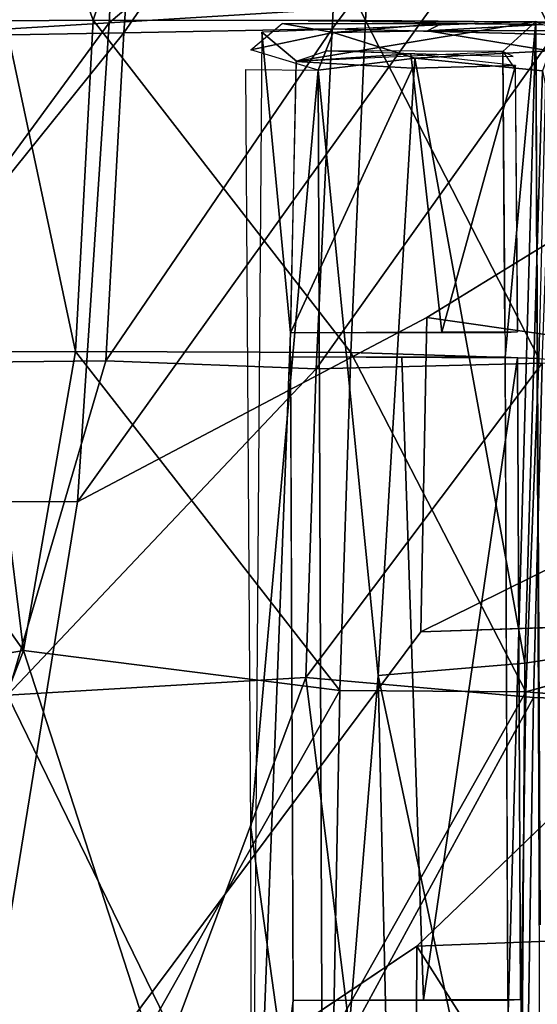
# Model space of a CAD drawing. Units: inches. Extents: x -10.8 to 14.7, y -14 to 11.5.
# Drawn here: x -5.1 to -3.5, y 0.6 to 3.6 of the extents above; entities that cross this region are included whole.
import ezdxf

# ---------------------------------------------------------------- set-up
doc = ezdxf.new("R2010")
doc.units = ezdxf.units.IN
doc.header["$MEASUREMENT"] = 0
for name, color, linetype in [('SEAT-BACK', 5, 'Continuous'), ('SEAT-BASE', 5, 'Continuous'), ('SEAT-CUSHIONFABRIC', 5, 'Continuous')]:
    doc.layers.add(name, color=color, linetype=linetype)

msp = doc.modelspace()

# ---------------------------------------------------------------- linework, layer by layer
at = {"layer": 'SEAT-BACK'}
for points in [[(-4.843, 3.554, 24.3908), (-5.1842, 4.4749, 24.6683), (-4.5101, 4.5307, 24.4825)], [(-4.5101, 4.5307, 24.4825), (-4.0238, 3.5525, 24.2528), (-4.843, 3.554, 24.3908)], [(-4.0238, 3.5525, 24.2528), (-4.5101, 4.5307, 24.4825), (-3.9673, 4.5287, 24.4104)], [(-3.9673, 4.5287, 24.4104), (-3.4786, 3.5475, 24.2463), (-4.0238, 3.5525, 24.2528)], [(-3.4786, 3.5475, 24.2463), (-3.9673, 4.5287, 24.4104), (-3.4323, 4.523, 24.4056)], [(-4.6833, 4.4803, 24.8026), (-5.4851, 3.5023, 24.9239), (-4.7514, 3.5154, 24.6487)], [(-5.4851, 3.5023, 24.9239), (-4.6833, 4.4803, 24.8026), (-5.4003, 4.4625, 25.0781)], [(-5.1842, 4.4749, 24.6683), (-4.843, 3.554, 24.3908), (-5.1078, 3.5519, 24.4723)], [(-4.7514, 3.5154, 24.6487), (-4.0734, 4.4976, 24.6899), (-4.6833, 4.4803, 24.8026)], [(-4.0734, 4.4976, 24.6899), (-4.7514, 3.5154, 24.6487), (-4.1243, 3.5273, 24.5327)], [(-4.1243, 3.5273, 24.5327), (-3.4104, 4.4765, 24.6783), (-4.0734, 4.4976, 24.6899)], [(-3.4104, 4.4765, 24.6783), (-4.1243, 3.5273, 24.5327), (-3.4566, 3.5106, 24.5205)], [(-4.8962, 2.5573, 24.2667), (-5.1078, 3.5519, 24.4723), (-4.843, 3.554, 24.3908)], [(-4.843, 3.554, 24.3908), (-4.0685, 2.5546, 24.1265), (-4.8962, 2.5573, 24.2667)], [(-4.0685, 2.5546, 24.1265), (-4.843, 3.554, 24.3908), (-4.0238, 3.5525, 24.2528)], [(-4.0238, 3.5525, 24.2528), (-3.5027, 2.5371, 24.1167), (-4.0685, 2.5546, 24.1265)], [(-3.5027, 2.5371, 24.1167), (-4.0238, 3.5525, 24.2528), (-3.4786, 3.5475, 24.2463)], [(-5.1078, 3.5519, 24.4723), (-4.8962, 2.5573, 24.2667), (-5.1645, 2.5564, 24.348)], [(-4.1243, 3.5273, 24.5327), (-4.8048, 2.5293, 24.5261), (-4.1724, 2.5058, 24.404)], [(-4.8048, 2.5293, 24.5261), (-4.1243, 3.5273, 24.5327), (-4.7514, 3.5154, 24.6487)], [(-4.1724, 2.5058, 24.404), (-3.4566, 3.5106, 24.5205), (-4.1243, 3.5273, 24.5327)], [(-5.5518, 2.5216, 24.8015), (-4.7514, 3.5154, 24.6487), (-5.4851, 3.5023, 24.9239)], [(-4.7514, 3.5154, 24.6487), (-5.5518, 2.5216, 24.8015), (-4.8048, 2.5293, 24.5261)], [(-3.4566, 3.5106, 24.5205), (-4.1724, 2.5058, 24.404), (-3.493, 2.5226, 24.3936)], [(-5.6842, 2.5513, 24.5612), (-5.0529, 1.6583, 24.2142), (-5.731, 1.5404, 24.4705)], [(-5.0529, 1.6583, 24.2142), (-5.6842, 2.5513, 24.5612), (-5.1645, 2.5564, 24.348)], [(-5.0529, 1.6583, 24.2142), (-5.1645, 2.5564, 24.348), (-4.8962, 2.5573, 24.2667)], [(-4.8962, 2.5573, 24.2667), (-4.1009, 1.5388, 24.0343), (-5.0529, 1.6583, 24.2142)], [(-4.1009, 1.5388, 24.0343), (-4.8962, 2.5573, 24.2667), (-4.0685, 2.5546, 24.1265)], [(-4.0685, 2.5546, 24.1265), (-3.5413, 1.5345, 24.0242), (-4.1009, 1.5388, 24.0343)], [(-3.5413, 1.5345, 24.0242), (-4.0685, 2.5546, 24.1265), (-3.5027, 2.5371, 24.1167)], [(-4.8048, 2.5293, 24.5261), (-5.5518, 2.5216, 24.8015), (-5.1006, 1.5248, 24.5129)], [(-5.1006, 1.5248, 24.5129), (-4.1724, 2.5058, 24.404), (-4.8048, 2.5293, 24.5261)], [(-3.493, 2.5226, 24.3936), (-4.2032, 1.5778, 24.3194), (-3.5191, 1.5176, 24.3005)], [(-4.2032, 1.5778, 24.3194), (-3.493, 2.5226, 24.3936), (-4.1724, 2.5058, 24.404)], [(-3.5413, 1.5345, 24.0242), (-3.5027, 2.5371, 24.1167), (-0.6992, 2.3294, 24.2946)], [(-3.493, 2.5226, 24.3936), (-3.5191, 1.5176, 24.3005), (9.9043, 1.0771, 25.2903)], [(-4.1724, 2.5058, 24.404), (-5.1006, 1.5248, 24.5129), (-4.2032, 1.5778, 24.3194)], [(-5.4974, 0.5126, 24.3016), (-5.731, 1.5404, 24.4705), (-5.0529, 1.6583, 24.2142)], [(-5.0529, 1.6583, 24.2142), (-4.681, 0.5114, 24.0573), (-5.4974, 0.5126, 24.3016)], [(-4.681, 0.5114, 24.0573), (-5.0529, 1.6583, 24.2142), (-4.1009, 1.5388, 24.0343)], [(-4.6033, 0.5053, 24.3228), (-4.2032, 1.5778, 24.3194), (-5.1006, 1.5248, 24.5129)], [(-4.2032, 1.5778, 24.3194), (-4.6033, 0.5053, 24.3228), (-4.0705, 0.5031, 24.2511)], [(-4.0705, 0.5031, 24.2511), (-3.5191, 1.5176, 24.3005), (-4.2032, 1.5778, 24.3194)], [(-5.1006, 1.5248, 24.5129), (-5.1253, 0.5062, 24.4593), (-4.6033, 0.5053, 24.3228)], [(-4.1009, 1.5388, 24.0343), (-4.1204, 0.5093, 23.9786), (-4.681, 0.5114, 24.0573)], [(-4.1204, 0.5093, 23.9786), (-4.1009, 1.5388, 24.0343), (-3.5413, 1.5345, 24.0242)], [(-3.5413, 1.5345, 24.0242), (-3.557, 0.5065, 23.9673), (-4.1204, 0.5093, 23.9786)], [(-3.5191, 1.5176, 24.3005), (-4.0705, 0.5031, 24.2511), (-3.5347, 0.5004, 24.244)], [(-3.5347, 0.5004, 24.244), (9.9043, 1.0771, 25.2903), (-3.5191, 1.5176, 24.3005)], [(-3.6978, -0.4481, 24.2221), (9.9043, 1.0771, 25.2903), (-3.5347, 0.5004, 24.244)]]:
    msp.add_3dface(points, dxfattribs=at)
for points, invisible_edges in [([(-0.6992, 2.3294, 24.2946), (10.0767, 1.2965, 25.0388), (-3.5413, 1.5345, 24.0242)], 2), ([(-3.5413, 1.5345, 24.0242), (10.0988, 0.4244, 25.0137), (-3.557, 0.5065, 23.9673)], 2), ([(10.0988, 0.4244, 25.0137), (-3.5413, 1.5345, 24.0242), (10.0767, 1.2965, 25.0388)], 2), ([(9.9239, -0.4481, 25.2676), (9.9043, 1.0771, 25.2903), (-3.6978, -0.4481, 24.2221)], 12)]:
    msp.add_3dface(points, dxfattribs=dict(at, invisible_edges=invisible_edges))
at = {"layer": 'SEAT-BASE'}
for points in [[(-4.2746, 3.5436, 24.1318), (-4.1211, 3.5168, 23.8677), (-4.3691, 3.4646, 24.1332)], [(-4.3357, 3.5172, 24.134), (-4.2313, 3.4308, 24.1095), (-3.5118, 3.5494, 24.0858)], [(-3.7957, 3.5441, 23.72), (-4.1211, 3.5168, 23.8677), (-4.2746, 3.5436, 24.1318)], [(-3.5118, 3.5494, 24.0858), (-4.2313, 3.4308, 24.1095), (-3.6112, 3.4597, 24.0843)], [(-4.1964, 3.5516, 24.1235), (-3.5118, 3.5494, 24.0858), (-3.4912, 3.5412, 23.5771)], [(-3.7957, 3.5441, 23.72), (-3.8379, 3.5216, 23.648), (-4.1211, 3.5168, 23.8677)], [(-3.7957, 3.5441, 23.72), (-3.4912, 3.5412, 23.5771), (-3.8379, 3.5216, 23.648)], [(-3.8379, 3.5216, 23.648), (-3.4912, 3.5412, 23.5771), (-3.4073, 3.5229, 23.4766)], [(-3.8379, 3.5216, 23.648), (-3.4073, 3.5229, 23.4766), (-3.4699, 3.4614, 23.4256)], [(-3.5118, 3.5494, 24.0858), (-3.6112, 3.4597, 24.0843), (-3.604, 2.5409, 23.9834)], [(-3.5118, 3.5494, 24.0858), (-3.604, 2.5409, 23.9834), (-3.596, 0.5325, 23.8694)], [(-3.5118, 3.5494, 24.0858), (-3.596, 0.5325, 23.8694), (-3.4952, -0.5926, 23.8467)], [(-4.3691, 3.4646, 24.1332), (-4.1211, 3.5168, 23.8677), (-4.166, 3.4033, 23.8343)], [(-4.25, 2.6142, 24.0189), (-4.3357, 3.5172, 24.134), (-4.3655, -0.4341, 23.8679)], [(-4.2313, 3.4308, 24.1095), (-4.3357, 3.5172, 24.134), (-4.25, 2.6142, 24.0189)], [(-3.876, 3.4399, 23.5964), (-4.166, 3.4033, 23.8343), (-4.1211, 3.5168, 23.8677)], [(-4.2336, 3.4295, 24.1103), (-3.8877, 3.4526, 23.8329), (-4.1387, 3.4617, 24.1057)], [(-4.2336, 3.4295, 24.1103), (-3.8827, 3.4091, 23.7162), (-3.8877, 3.4526, 23.8329)], [(-3.876, 3.4399, 23.5964), (-3.9859, 1.5837, 23.5033), (-4.166, 3.4033, 23.8343)], [(-4.1387, 3.4617, 24.1057), (-3.5801, 3.4443, 23.6451), (-3.6112, 3.4597, 24.0843)], [(-3.5452, 1.6205, 23.273), (-3.9859, 1.5837, 23.5033), (-3.876, 3.4399, 23.5964)], [(-3.8877, 3.4526, 23.8329), (-3.8827, 3.4091, 23.7162), (-3.5726, 3.4173, 23.5721)], [(-3.876, 3.4399, 23.5964), (-3.4699, 3.4614, 23.4256), (-3.4915, 3.4015, 23.4154)], [(-3.4915, 3.4015, 23.4154), (-3.5452, 1.6205, 23.273), (-3.876, 3.4399, 23.5964)], [(-4.166, 3.4033, 23.8343), (-4.3685, 1.1263, 23.9158), (-4.3839, 3.4054, 24.1274)], [(-4.2336, 3.4295, 24.1103), (-4.25, 2.6142, 24.0189), (-3.8827, 3.4091, 23.7162)], [(-3.8827, 3.4091, 23.7162), (-4.25, 2.6142, 24.0189), (-3.7949, 2.6163, 23.5715)], [(-3.8827, 3.4091, 23.7162), (-3.7949, 2.6163, 23.5715), (-3.5726, 3.4173, 23.5721)], [(-3.5726, 3.4173, 23.5721), (-3.7949, 2.6163, 23.5715), (-3.5671, 2.6168, 23.4614)], [(-4.166, 3.4033, 23.8343), (-4.151, -0.4341, 23.5847), (-4.3685, 1.1263, 23.9158)], [(-4.151, -0.4341, 23.5847), (-4.166, 3.4033, 23.8343), (-3.9859, 1.5837, 23.5033)], [(-3.1369, 1.6827, 23.2398), (-3.5452, 1.6205, 23.273), (-3.4915, 3.4015, 23.4154)], [(-4.25, 2.6142, 24.0189), (-4.3655, -0.4341, 23.8679), (-4.2417, 0.6069, 23.8824)], [(-4.25, 2.6142, 24.0189), (-3.6045, 2.6145, 23.9898), (-3.5671, 2.6168, 23.4614)], [(-4.2496, 2.5412, 24.0119), (-3.5665, 2.5386, 23.4541), (-3.604, 2.5409, 23.9834)], [(-3.9145, 2.5395, 23.6377), (-3.8499, 0.6088, 23.4837), (-3.5665, 2.5386, 23.4541)], [(-3.5665, 2.5386, 23.4541), (-3.8499, 0.6088, 23.4837), (-3.5582, 0.6095, 23.3367)], [(-3.5585, -0.4341, 23.2234), (-3.1369, 1.6827, 23.2398), (-3.1327, -0.4332, 23.179)], [(-3.1369, 1.6827, 23.2398), (-3.5585, -0.4341, 23.2234), (-3.5452, 1.6205, 23.273)], [(-3.5452, 1.6205, 23.273), (-3.5585, -0.4341, 23.2234), (-3.9859, 1.5837, 23.5033)], [(-4.151, -0.4341, 23.5847), (-3.9859, 1.5837, 23.5033), (-3.9413, -0.4341, 23.4136)], [(-3.9413, -0.4341, 23.4136), (-3.9859, 1.5837, 23.5033), (-3.5585, -0.4341, 23.2234)], [(-4.3685, 1.1263, 23.9158), (-4.151, -0.4341, 23.5847), (-4.3655, -0.4341, 23.8679)], [(-4.2417, 0.6069, 23.8824), (-4.3655, -0.4341, 23.8679), (-4.2395, -0.4341, 23.8578)], [(-3.5582, 0.6095, 23.3367), (-4.2417, 0.6069, 23.8824), (-3.5961, 0.6071, 23.872)]]:
    msp.add_3dface(points, dxfattribs=at)
for points, invisible_edges in [([(-3.5118, 3.5494, 24.0858), (-3.481, 0.5383, 23.6393), (-3.481, 2.5461, 23.6393)], 15), ([(-3.5118, 3.5494, 24.0858), (-3.481, 2.5461, 23.6393), (-3.481, 3.5423, 23.6393)], 3), ([(-3.4983, 0.8338, 23.8842), (-3.481, 0.5383, 23.6393), (-3.5118, 3.5494, 24.0858)], 3), ([(-4.1211, 3.5168, 23.8677), (-3.8379, 3.5216, 23.648), (-3.876, 3.4399, 23.5964)], 2), ([(-3.4699, 3.4614, 23.4256), (-3.876, 3.4399, 23.5964), (-3.8379, 3.5216, 23.648)], 2), ([(-3.6112, 3.4597, 24.0843), (-3.5743, 3.4062, 23.563), (-3.6045, 2.6145, 23.9898)], 2), ([(-3.6045, 2.6145, 23.9898), (-3.5743, 3.4062, 23.563), (-3.5671, 2.6168, 23.4614)], 1), ([(-3.9145, 2.5395, 23.6377), (-4.2496, 2.5412, 24.0119), (-4.2417, 0.6069, 23.8824)], 12), ([(-3.9145, 2.5395, 23.6377), (-4.2417, 0.6069, 23.8824), (-3.8499, 0.6088, 23.4837)], 1), ([(-3.604, 2.5409, 23.9834), (-3.5665, 2.5386, 23.4541), (-3.5961, 0.6071, 23.872)], 2), ([(-3.5665, 2.5386, 23.4541), (-3.5582, 0.6095, 23.3367), (-3.5961, 0.6071, 23.872)], 12)]:
    msp.add_3dface(points, dxfattribs=dict(at, invisible_edges=invisible_edges))
at = {"layer": 'SEAT-CUSHIONFABRIC'}
for points in [[(-3.5477, 4.5907, 26.9048), (-4.7464, 4.4777, 26.8676), (-4.795, 3.5459, 26.8978)], [(-4.795, 3.5459, 26.8978), (-3.8152, 3.6054, 26.9389), (-3.5477, 4.5907, 26.9048)], [(-4.7464, 4.4777, 26.8676), (-5.6847, 4.4605, 26.83), (-5.7743, 3.4863, 26.8494)], [(-5.7743, 3.4863, 26.8494), (-4.795, 3.5459, 26.8978), (-4.7464, 4.4777, 26.8676)], [(-3.8393, 2.6603, 26.9709), (-2.3693, 2.4494, 27.0389), (-2.2745, 3.6212, 26.9944)], [(-3.8152, 3.6054, 26.9389), (-4.795, 3.5459, 26.8978), (-4.8904, 2.106, 26.9318)], [(-5.8493, 2.1083, 26.8702), (-4.8904, 2.106, 26.9318), (-4.795, 3.5459, 26.8978)], [(-4.795, 3.5459, 26.8978), (-5.7743, 3.4863, 26.8494), (-5.8493, 2.1083, 26.8702)], [(-2.3693, 2.4494, 27.0389), (-3.8393, 2.6603, 26.9709), (-3.8574, 1.7152, 26.9949)], [(-3.8574, 1.7152, 26.9949), (-2.8514, 1.7482, 27.0403), (-2.3693, 2.4494, 27.0389)], [(-4.8904, 2.106, 26.9318), (-5.8493, 2.1083, 26.8702), (-5.2589, -0.162, 26.9345)], [(-3.8694, 0.7701, 27.0109), (-2.3093, 0.8287, 27.0825), (-2.8514, 1.7482, 27.0403)], [(-2.3093, 0.8287, 27.0825), (-3.8694, 0.7701, 27.0109), (-2.8602, -0.8193, 27.0709)], [(-5.2589, -0.162, 26.9345), (-3.8762, -0.6476, 27.0199), (-3.8694, 0.7701, 27.0109)], [(-2.8602, -0.8193, 27.0709), (-3.8694, 0.7701, 27.0109), (-3.8762, -0.6476, 27.0199)]]:
    msp.add_3dface(points, dxfattribs=at)
for points, invisible_edges in [([(-2.2745, 3.6212, 26.9944), (-3.8152, 3.6054, 26.9389), (-3.8393, 2.6603, 26.9709)], 2), ([(-4.8904, 2.106, 26.9318), (-3.8393, 2.6603, 26.9709), (-3.8152, 3.6054, 26.9389)], 2), ([(-4.8904, 2.106, 26.9318), (-3.8574, 1.7152, 26.9949), (-3.8393, 2.6603, 26.9709)], 1), ([(-3.8574, 1.7152, 26.9949), (-4.8904, 2.106, 26.9318), (-5.2589, -0.162, 26.9345)], 1), ([(-2.8514, 1.7482, 27.0403), (-3.8574, 1.7152, 26.9949), (-3.8694, 0.7701, 27.0109)], 2), ([(-5.2589, -0.162, 26.9345), (-3.8694, 0.7701, 27.0109), (-3.8574, 1.7152, 26.9949)], 2)]:
    msp.add_3dface(points, dxfattribs=dict(at, invisible_edges=invisible_edges))

doc.saveas('drawing.dxf')
